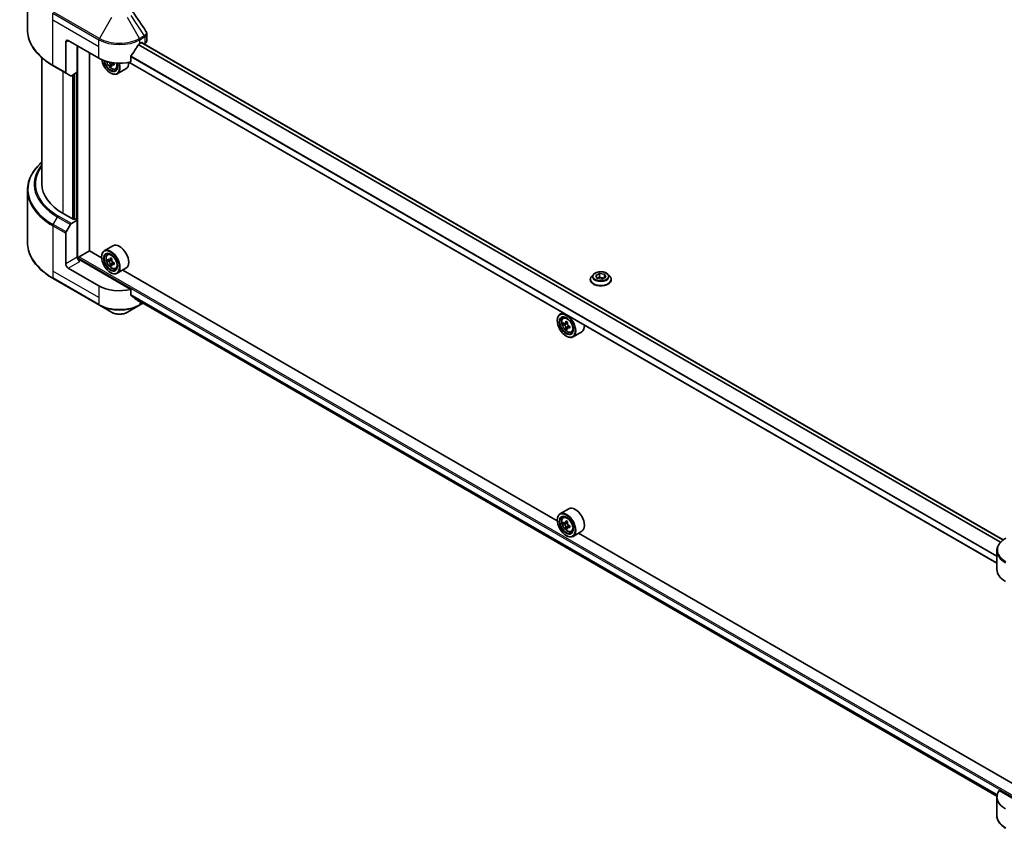
# Model space of a CAD drawing. Units: millimetres. Extents: x 0 to 10812, y 0 to 1686.
# Drawn here: x 624 to 1032, y 302 to 638 of the extents above; entities that cross this region are included whole.
import ezdxf

# ---------------------------------------------------------------- set-up
doc = ezdxf.new("R2010")
doc.units = ezdxf.units.MM
doc.header["$LTSCALE"] = 6
doc.layers.add('Visible (ISO)', color=7, linetype='Continuous', lineweight=35)
doc.layers.add('Visible Narrow (ISO)', color=7, linetype='Continuous', lineweight=25)

msp = doc.modelspace()

# ---------------------------------------------------------------- linework, layer by layer
at = {"layer": 'Visible (ISO)'}
for p, q in [((627.5847, 633.5155), (627.5847, 655.0536)), ((643.4322, 628.3629), (643.4322, 615.7567)), ((644.4928, 628.9753), (657.2207, 621.6268)), ((674.1913, 627.7505), (674.9338, 628.1792)), ((677.0284, 628.8812), (677.0284, 631.7285)), ((648.2051, 615.8092), (648.2051, 626.8319)), ((1031.8346, 422.0296), (674.8534, 628.1328)), ((675.252, 627.9955), (675.252, 627.9027)), ((675.9141, 627.5204), (676.1497, 627.6564)), ((633.5847, 621.8163), (633.5847, 569.5751)), ((653.2433, 541.8653), (653.2433, 623.9232)), ((670.3901, 620.1472), (670.3901, 622.4636)), ((638.2842, 618.4752), (643.5875, 615.4134)), ((662.5184, 618.9444), (661.8904, 618.5818)), ((663.505, 619.556), (662.6086, 619.0384)), ((662.776, 619.6595), (662.776, 619.135)), ((664.0859, 617.1222), (664.7167, 617.3356)), ((668.406, 617.2564), (664.7998, 615.1744)), ((1029.1797, 412.3578), (669.5855, 619.9696)), ((645.3982, 614.368), (643.5875, 615.4134)), ((648.2051, 615.8092), (645.7732, 614.4051)), ((647.1445, 615.1969), (647.1445, 554.9394)), ((661.9937, 615.5031), (662.0998, 615.4418)), ((627.5847, 566.872), (627.5847, 545.3339)), ((646.8263, 554.7557), (642.3715, 557.3277)), ((647.3566, 555.0619), (646.8263, 554.7557)), ((648.2051, 554.572), (647.3566, 555.0619)), ((643.5875, 549.6359), (645.3982, 552.772)), ((645.7732, 553.1679), (648.2051, 554.572)), ((648.2051, 554.572), (648.2051, 539.2627)), ((643.4322, 536.507), (643.4322, 549.1132)), ((663.006, 543.9392), (659.3998, 541.8572)), ((648.7355, 538.1648), (648.7355, 538.834)), ((649.0537, 539.3852), (653.2963, 541.8347)), ((658.2909, 538.951), (653.2433, 541.8653)), ((658.2814, 539.2627), (658.2814, 539.3852)), ((660.7297, 540.265), (661.2299, 540.7046)), ((662.547, 538.5451), (661.6506, 538.0275)), ((657.2207, 527.3214), (644.4928, 534.6699)), ((670.3901, 525.8418), (649.2658, 538.0379)), ((661.524, 537.9964), (660.896, 537.6338)), ((661.8179, 538.1241), (662.2721, 537.8619)), ((662.5184, 536.2741), (661.8904, 535.9115)), ((663.505, 536.8857), (662.6086, 536.3681)), ((662.776, 536.9893), (662.776, 536.4648)), ((664.0859, 534.4519), (664.7167, 534.6653)), ((668.406, 534.5862), (664.7998, 532.5041)), ((638.2842, 530.2936), (657.3761, 519.2709)), ((661.9937, 532.8328), (662.0998, 532.7715)), ((847.0884, 429.9487), (667.1285, 533.8486)), ((862.0339, 532.0483), (861.2899, 531.2182)), ((863.0188, 531.5641), (864.5498, 532.448)), ((863.5792, 530.3567), (863.0188, 531.5641)), ((865.6705, 530.0332), (863.5792, 530.3567)), ((863.6629, 530.3438), (864.5498, 530.8558)), ((864.5498, 532.448), (866.6411, 532.1245)), ((864.5498, 532.448), (864.5498, 530.8558)), ((864.5498, 530.8558), (866.5574, 530.5453)), ((867.2014, 530.9171), (865.6705, 530.0332)), ((866.6411, 532.1245), (867.2014, 530.9171)), ((866.6411, 532.1245), (866.6411, 530.5936)), ((868.1863, 532.0483), (868.9304, 531.2182)), ((860.7601, 529.8934), (860.7601, 529.9433)), ((869.4601, 529.8934), (869.4601, 529.9433)), ((670.3901, 523.5253), (670.3901, 525.8418)), ((657.3761, 519.2709), (662.3687, 516.3884)), ((669.0433, 516.3884), (674.036, 519.2709)), ((672.3812, 521.8886), (1029.2036, 315.8771)), ((674.036, 519.2709), (675.4756, 520.1021)), ((849.343, 516.1866), (848.1973, 515.5251)), ((849.5272, 513.933), (850.0274, 514.3726)), ((847.0789, 512.9307), (847.0789, 513.0531)), ((850.3216, 511.6644), (849.6935, 511.3018)), ((851.3445, 512.2131), (850.4481, 511.6955)), ((850.6154, 511.7921), (851.0696, 511.5299)), ((851.3159, 509.9421), (850.6879, 509.5795)), ((852.3026, 510.5537), (851.4061, 510.0361)), ((851.5735, 510.6572), (851.5735, 510.1327)), ((850.7912, 506.5008), (850.8973, 506.4395)), ((852.8834, 508.1199), (853.5142, 508.3333)), ((857.2035, 508.2541), (853.5973, 506.1721)), ((851.8035, 434.9369), (848.1973, 432.8549)), ((847.0789, 430.2604), (847.0789, 430.3829)), ((849.5272, 431.2627), (850.0274, 431.7023)), ((850.3216, 428.9941), (849.6935, 428.6315)), ((851.3445, 429.5428), (850.4481, 429.0252)), ((850.6154, 429.1218), (851.0696, 428.8596)), ((851.3159, 427.2718), (850.6879, 426.9092)), ((852.3026, 427.8834), (851.4061, 427.3659)), ((851.5735, 427.987), (851.5735, 427.4625)), ((852.8834, 425.4496), (853.5142, 425.663)), ((857.2035, 425.5839), (853.5973, 423.5018)), ((1035.8859, 320.9464), (855.9261, 424.8463)), ((850.7912, 423.8305), (850.8973, 423.7692)), ((1029.1797, 409.7459), (1029.1797, 417.4531)), ((1029.1797, 315.4406), (1029.1797, 307.7334)), ((1046.483, 308.7045), (1030.1317, 318.1449))]:
    msp.add_line(p, q, dxfattribs=at)
for centre, major_axis, ratio, start_param, end_param in [((644.4928, 627.7505), (-0.75, 1.299), 0.57735027, 5.49778714, 7.06858347), ((674.9338, 627.8117), (0.225, 0.3897), 0.57735027, 5.49778714, 7.06858347), ((674.0284, 628.8812), (3, 0), 0.57735027, 5.49778714, 6.28318531), ((665.706, 633.3843), (-8.1585, -16.8298), 0.5228786, 1.15795131, 1.36554168), ((665.706, 633.3843), (-8.1585, -16.8298), 0.5228786, 1.36554168, 1.45917851), ((665.706, 632.6495), (12, 0), 0.57735027, 5.45283607, 5.49778714), ((665.706, 626.5258), (12, 0), 0.57735027, 3.92699082, 5.11339037), ((661.9937, 619.7897), (2.625, -4.5466), 0.57735027, 4.12446104, 7.49267955), ((661.9937, 619.7897), (2.025, -3.5074), 0.57735027, 4.1401313, 7.48810043), ((662.0998, 619.8509), (1.95, -3.3775), 0.57735027, 4.17215368, 7.049533), ((669.8134, 623.9216), (10.8987, 0), 0.57735027, 3.78991801, 3.81839274), ((669.482, 624.4957), (-5.4493, -9.4385), 0.57735027, 5.60638522, 5.67068658), ((669.8134, 622.7734), (10.7464, 0), 0.57735027, 3.88335773, 3.9706239), ((662.0998, 619.8509), (2.7, -4.6765), 0.57735027, 5.49778714, 7.48087189), ((670.1449, 624.113), (5.4493, 9.4385), 0.57735027, 2.46479257, 2.52909393), ((662.2721, 619.9504), (0.3563, -0.617), 0.57735027, 0.78539816, 1.03060253), ((669.8134, 623.9216), (10.8987, 0), 0.57735027, 4.03558889, 4.09989025), ((669.8134, 624.6871), (-10.8987, 0), 0.57735027, 0.89544029, 0.9582976), ((671.1393, 623.5389), (5.3732, 9.3067), 0.57735027, 2.3125614, 2.39982758), ((665.706, 621.933), (2.7, -4.6765), 0.57735027, 0, 0.83653779), ((643.9625, 616.0629), (-0.375, -0.6495), 0.57735027, 5.49778714, 6.28318531), ((645.7732, 615.0175), (-0.375, -0.6495), 0.57735027, 0, 0.78539816), ((663.5847, 569.5751), (-30, 0), 0.57735027, 0, 0.78539816), ((645.7732, 552.5555), (0.375, 0.6495), 0.57735027, 0.78539816, 1.57079633), ((643.9625, 549.4194), (0.375, 0.6495), 0.57735027, 1.57079633, 2.35619449), ((662.0998, 537.1806), (2.7, -4.6765), 0.57735027, 5.49778714, 10.21017612), ((665.706, 539.2627), (2.7, -4.6765), 0.57735027, 0, 3.14159265), ((649.2658, 538.6503), (-0.75, 1.299), 0.57735027, 0.78539816, 2.35619449), ((649.0537, 539.0177), (0.225, 0.3897), 0.57735027, 0.78539816, 2.35619449), ((662.0998, 537.1806), (1.95, -3.3775), 0.57735027, 2.37524496, 7.049533), ((669.482, 541.8255), (-5.4493, -9.4385), 0.57735027, 5.32488771, 5.38918907), ((669.8134, 543.165), (-10.7464, 0), 0.57735027, 0.74176508, 0.82903125), ((670.1449, 541.4427), (5.4493, 9.4385), 0.57735027, 2.18329505, 2.24759641), ((644.4928, 535.8946), (0.75, -1.299), 0.57735027, 3.92699082, 5.49778714), ((648.7355, 537.7318), (0.75, 0), 0.57735027, 0.78539816, 1.81411083), ((668.4876, 542.3996), (-5.3732, -9.3067), 0.57735027, 5.45415406, 5.54142023), ((669.8134, 542.0168), (-10.8987, 0), 0.57735027, 0.61249873, 0.67680009), ((669.8134, 541.2514), (10.8987, 0), 0.57735027, 3.75409138, 3.81839274), ((669.482, 541.8255), (-5.4493, -9.4385), 0.57735027, 5.60638522, 5.67068658), ((669.8134, 540.1032), (10.7464, 0), 0.57735027, 3.88335773, 3.9706239), ((662.2721, 537.2801), (0.3562, -0.617), 0.57735027, 1.79506236, 2.35619449), ((670.1449, 541.4427), (5.4493, 9.4385), 0.57735027, 2.46479257, 2.52909393), ((662.2721, 537.2801), (0.3563, -0.617), 0.57735027, 0.78539816, 1.3465303), ((669.8134, 542.0168), (-10.8987, 0), 0.57735027, 0.89399624, 0.9582976), ((669.8134, 541.2514), (10.8987, 0), 0.57735027, 4.03558889, 4.09989025), ((671.1393, 540.8686), (5.3732, 9.3067), 0.57735027, 2.3125614, 2.39982758), ((665.706, 532.2204), (-12, 0), 0.57735027, 0.78539816, 1.97179772), ((665.706, 525.3618), (-11.9823, 8.3768), 0.07779162, 4.1487695, 4.35635987), ((665.706, 525.3618), (-11.9823, 8.3768), 0.07779162, 4.05513267, 4.1487695), ((665.706, 526.0967), (-12, 0), 0.57735027, 2.31124341, 2.32004065), ((850.8973, 510.8486), (2.7, -4.6765), 0.57735027, 5.49778714, 10.21017612), ((850.8973, 510.8486), (1.95, -3.3775), 0.57735027, 2.37524496, 7.049533), ((857.2851, 516.0676), (-5.3732, -9.3067), 0.57735027, 5.45415406, 5.54142023), ((858.6109, 515.6848), (-10.8987, 0), 0.57735027, 0.61249873, 0.67680009), ((858.6109, 514.9194), (10.8987, 0), 0.57735027, 3.75409138, 3.81839274), ((858.2795, 515.4935), (-5.4493, -9.4385), 0.57735027, 5.32488771, 5.38918907), ((858.2795, 515.4935), (-5.4493, -9.4385), 0.57735027, 5.60638522, 5.67068658), ((858.6109, 516.833), (-10.7464, 0), 0.57735027, 0.74176508, 0.82903125), ((851.0696, 510.9481), (0.3562, -0.617), 0.57735027, 1.79506236, 2.35619449), ((858.9424, 515.1107), (5.4493, 9.4385), 0.57735027, 2.18329505, 2.24759641), ((851.0696, 510.9481), (0.3563, -0.617), 0.57735027, 0.78539816, 1.3465303), ((858.6109, 515.6848), (-10.8987, 0), 0.57735027, 0.89399624, 0.9582976), ((858.6109, 514.9194), (10.8987, 0), 0.57735027, 4.03558889, 4.09989025), ((859.9368, 514.5366), (5.3732, 9.3067), 0.57735027, 2.3125614, 2.39982758), ((854.5035, 512.9307), (2.7, -4.6765), 0.57735027, 0, 0.84814375), ((858.6109, 513.7712), (10.7464, 0), 0.57735027, 3.88335773, 3.9706239), ((858.9424, 515.1107), (5.4493, 9.4385), 0.57735027, 2.46479257, 2.52909393), ((850.8973, 428.1783), (2.7, -4.6765), 0.57735027, 5.49778714, 10.21017612), ((854.5035, 430.2604), (2.7, -4.6765), 0.57735027, 0, 3.14159265), ((850.8973, 428.1783), (1.95, -3.3775), 0.57735027, 2.37524496, 7.049533), ((857.2851, 433.3973), (-5.3732, -9.3067), 0.57735027, 5.45415406, 5.54142023), ((858.6109, 433.0145), (-10.8987, 0), 0.57735027, 0.61249873, 0.67680009), ((858.6109, 432.2491), (10.8987, 0), 0.57735027, 3.75409138, 3.81839274), ((858.2795, 432.8232), (-5.4493, -9.4385), 0.57735027, 5.32488771, 5.38918907), ((858.6109, 434.1627), (-10.7464, 0), 0.57735027, 0.74176508, 0.82903125), ((851.0696, 428.2778), (0.3562, -0.617), 0.57735027, 1.79506236, 2.35619449), ((858.9424, 432.4404), (5.4493, 9.4385), 0.57735027, 2.18329505, 2.24759641), ((851.0696, 428.2778), (0.3563, -0.617), 0.57735027, 0.78539816, 1.3465303), ((858.2795, 432.8232), (-5.4493, -9.4385), 0.57735027, 5.60638522, 5.67068658), ((858.6109, 431.1009), (10.7464, 0), 0.57735027, 3.88335773, 3.9706239), ((858.9424, 432.4404), (5.4493, 9.4385), 0.57735027, 2.46479257, 2.52909393), ((858.6109, 433.0145), (-10.8987, 0), 0.57735027, 0.89399624, 0.9582976), ((858.6109, 432.2491), (10.8987, 0), 0.57735027, 4.03558889, 4.09989025), ((859.9368, 431.8663), (5.3732, 9.3067), 0.57735027, 2.3125614, 2.39982758), ((1041.1797, 409.7459), (-12, 0), 0.57735027, 0, 0.78539816), ((1041.1797, 315.4406), (-12, 0), 0.57735027, 5.88218392, 7.06858347)]:
    msp.add_ellipse(centre, major_axis=major_axis, ratio=ratio, start_param=start_param, end_param=end_param, dxfattribs=at)
for centre, major_axis in [((661.9937, 537.1194), (-2.625, 4.5466)), ((661.9937, 537.1194), (2.025, -3.5074)), ((850.7912, 510.7874), (-2.625, 4.5466)), ((850.7912, 510.7874), (2.025, -3.5074)), ((850.7912, 428.1171), (-2.625, 4.5466)), ((850.7912, 428.1171), (2.025, -3.5074))]:
    msp.add_ellipse(centre, major_axis=major_axis, ratio=0.57735027, dxfattribs=at)
for points in [[(671.3114, 640.9092), (673.1048, 638.1919), (674.9003, 635.4761), (676.6975, 632.7615)], [(676.6977, 632.7618), (676.6991, 632.7597), (676.7005, 632.7575), (676.7019, 632.7554)]]:
    msp.add_open_spline(points, degree=3, dxfattribs=at)
for points, knots in [([(638.2842, 618.4752), (636.9496, 619.2457), (635.7166, 620.0788), (633.4839, 621.8531), (632.4842, 622.7942), (630.7446, 624.7654), (630.0047, 625.7955), (628.808, 627.9219), (628.3513, 629.0184), (627.7395, 631.2484), (627.5847, 632.3819), (627.5847, 633.5155)], [3.141592654, 3.141592654, 3.141592654, 3.141592654, 3.298672286, 3.298672286, 3.455751919, 3.455751919, 3.612831552, 3.612831552, 3.769911184, 3.769911184, 3.926990817, 3.926990817, 3.926990817, 3.926990817]), ([(676.7028, 632.7557), (676.8573, 632.522), (676.9669, 632.2547), (677.0219, 631.8977), (677.0286, 631.8113), (677.0283, 631.7253)], [0, 0, 0, 0, 0.0658588677, 0.0658588677, 0.0866024164, 0.0866024164, 0.0866024164, 0.0866024164]), ([(673.8014, 627.5353), (673.7597, 627.5133), (673.7148, 627.4807), (673.6317, 627.4006), (673.5935, 627.353), (673.5561, 627.2939), (673.5492, 627.2823), (673.5425, 627.2704)], [-0.0452461794, -0.0452461794, -0.0452461794, -0.0452461794, -0.0339249805, -0.0339249805, -0.0226037816, -0.0226037816, -0.0199303713, -0.0199303713, -0.0199303713, -0.0199303713]), ([(660.3165, 620.3356), (660.3773, 620.1208), (660.4545, 619.905), (660.6881, 619.3654), (660.8647, 619.0463), (661.2704, 618.4553), (661.4994, 618.1834), (661.9907, 617.7124), (662.2531, 617.5136), (662.79, 617.2128), (663.0649, 617.1107), (663.5917, 617.0282), (663.8451, 617.0426), (664.0798, 617.1201), (664.0829, 617.1211), (664.0859, 617.1222)], [6.65534506, 6.65534506, 6.65534506, 6.65534506, 6.87102196, 6.87102196, 7.20310438, 7.20310438, 7.53495895, 7.53495895, 7.86878979, 7.86878979, 8.20351391, 8.20351391, 8.52021075, 8.52021075, 8.52443652, 8.52443652, 8.52443652, 8.52443652]), ([(670.4933, 622.7244), (670.466, 622.6903), (670.4421, 622.6525), (670.4017, 622.563), (670.3901, 622.5105), (670.3901, 622.4636)], [-0.0201957606, -0.0201957606, -0.0201957606, -0.0201957606, -0.0114837322, -0.0114837322, 0, 0, 0, 0]), ([(661.8208, 619.1081), (661.814, 619.1769), (661.7954, 619.2586), (661.7362, 619.4271), (661.6954, 619.5139), (661.6057, 619.6692), (661.5509, 619.7479), (661.4346, 619.8835), (661.3732, 619.9404), (661.317, 619.9807)], [-0.2880009693, -0.2880009693, -0.2880009693, -0.2880009693, -0.2700640264, -0.2700640264, -0.2521270835, -0.2521270835, -0.2341901406, -0.2341901406, -0.2162531977, -0.2162531977, -0.2162531977, -0.2162531977]), ([(662.9876, 619.0163), (662.9177, 619.0487), (662.8443, 619.0696), (662.7122, 619.0775), (662.6534, 619.0643), (662.5638, 619.0125), (662.5269, 618.9705), (662.4835, 618.8613), (662.4769, 618.7942), (662.4838, 618.7254)], [-0.2880009693, -0.2880009693, -0.2880009693, -0.2880009693, -0.2700640264, -0.2700640264, -0.2521270835, -0.2521270835, -0.2341901406, -0.2341901406, -0.2162531977, -0.2162531977, -0.2162531977, -0.2162531977]), ([(633.5847, 578.5712), (632.8696, 577.9397), (632.2114, 577.2842), (630.7446, 575.6221), (630.0047, 574.592), (628.808, 572.4656), (628.3513, 571.3691), (627.7395, 569.1391), (627.5847, 568.0056), (627.5847, 566.872)], [3.347936568, 3.347936568, 3.347936568, 3.347936568, 3.455751919, 3.455751919, 3.612831552, 3.612831552, 3.769911184, 3.769911184, 3.926990817, 3.926990817, 3.926990817, 3.926990817]), ([(638.2842, 530.2936), (636.9496, 531.0641), (635.7166, 531.8972), (633.4839, 533.6715), (632.4842, 534.6126), (630.7446, 536.5838), (630.0047, 537.6138), (628.808, 539.7403), (628.3513, 540.8368), (627.7395, 543.0668), (627.5847, 544.2003), (627.5847, 545.3339)], [1.570796327, 1.570796327, 1.570796327, 1.570796327, 1.727875959, 1.727875959, 1.884955592, 1.884955592, 2.042035225, 2.042035225, 2.199114858, 2.199114858, 2.35619449, 2.35619449, 2.35619449, 2.35619449]), ([(660.7297, 540.265), (660.5687, 540.1235), (660.4404, 539.9429), (660.2441, 539.5078), (660.184, 539.247), (660.1421, 538.6683), (660.166, 538.3473), (660.2968, 537.6889), (660.4039, 537.3516), (660.6881, 536.6951), (660.8647, 536.376), (661.2704, 535.785), (661.4994, 535.5131), (661.9907, 535.0421), (662.2531, 534.8433), (662.79, 534.5425), (663.0649, 534.4404), (663.5917, 534.358), (663.8451, 534.3723), (664.0798, 534.4498), (664.0829, 534.4509), (664.0859, 534.4519)], [5.61273042, 5.61273042, 5.61273042, 5.61273042, 5.89122663, 5.89122663, 6.20304547, 6.20304547, 6.5366804, 6.5366804, 6.87102196, 6.87102196, 7.20310438, 7.20310438, 7.53495895, 7.53495895, 7.86878979, 7.86878979, 8.20351391, 8.20351391, 8.52021075, 8.52021075, 8.52443652, 8.52443652, 8.52443652, 8.52443652]), ([(661.317, 538.0759), (661.3732, 538.0356), (661.4346, 538.0077), (661.5509, 537.9907), (661.6057, 538.0016), (661.6954, 538.0534), (661.7362, 538.0977), (661.7954, 538.216), (661.814, 538.29), (661.8208, 538.3668)], [0, 0, 0, 0, 0.0179369429, 0.0179369429, 0.0358738858, 0.0358738858, 0.0538108287, 0.0538108287, 0.0717477716, 0.0717477716, 0.0717477716, 0.0717477716]), ([(661.8208, 536.4378), (661.814, 536.5067), (661.7954, 536.5883), (661.7362, 536.7568), (661.6954, 536.8436), (661.6057, 536.9989), (661.5509, 537.0776), (661.4346, 537.2132), (661.3732, 537.2701), (661.317, 537.3105)], [-0.2880009693, -0.2880009693, -0.2880009693, -0.2880009693, -0.2700640264, -0.2700640264, -0.2521270835, -0.2521270835, -0.2341901406, -0.2341901406, -0.2162531977, -0.2162531977, -0.2162531977, -0.2162531977]), ([(662.4838, 537.9841), (662.4769, 537.9073), (662.4835, 537.8188), (662.5269, 537.6411), (662.5638, 537.5521), (662.6534, 537.3967), (662.7122, 537.3203), (662.8443, 537.1938), (662.9177, 537.1439), (662.9876, 537.1114)], [0, 0, 0, 0, 0.0179369429, 0.0179369429, 0.0358738858, 0.0358738858, 0.0538108287, 0.0538108287, 0.0717477716, 0.0717477716, 0.0717477716, 0.0717477716]), ([(662.9876, 536.346), (662.9177, 536.3784), (662.8443, 536.3994), (662.7122, 536.4072), (662.6534, 536.394), (662.5638, 536.3423), (662.5269, 536.3002), (662.4835, 536.1911), (662.4769, 536.1239), (662.4838, 536.0551)], [-0.2880009693, -0.2880009693, -0.2880009693, -0.2880009693, -0.2700640264, -0.2700640264, -0.2521270835, -0.2521270835, -0.2341901406, -0.2341901406, -0.2162531977, -0.2162531977, -0.2162531977, -0.2162531977]), ([(861.2899, 531.2182), (861.2229, 531.1434), (861.1614, 531.0661), (861.0504, 530.9067), (861.001, 530.8246), (860.9151, 530.6564), (860.8787, 530.5702), (860.82, 530.3948), (860.7976, 530.3055), (860.7677, 530.1252), (860.7601, 530.0342), (860.7601, 529.9433)], [5.020220532, 5.020220532, 5.020220532, 5.020220532, 5.115733854, 5.115733854, 5.211247177, 5.211247177, 5.306760499, 5.306760499, 5.402273821, 5.402273821, 5.497787144, 5.497787144, 5.497787144, 5.497787144]), ([(868.1863, 532.0483), (868.0023, 532.2536), (867.7686, 532.4338), (867.217, 532.744), (866.8957, 532.8716), (866.2061, 533.0579), (865.8381, 533.1168), (865.092, 533.1621), (864.7142, 533.1488), (863.9831, 533.0515), (863.63, 532.9674), (862.981, 532.7334), (862.6854, 532.5831), (862.2838, 532.2955), (862.1491, 532.1768), (862.0339, 532.0483)], [2.8337611, 2.8337611, 2.8337611, 2.8337611, 3.15477403, 3.15477403, 3.48920263, 3.48920263, 3.82228008, 3.82228008, 4.15359352, 4.15359352, 4.48532943, 4.48532943, 4.81930739, 4.81930739, 5.02022053, 5.02022053, 5.02022053, 5.02022053]), ([(869.4601, 529.9433), (869.4601, 530.0342), (869.4526, 530.1252), (869.4227, 530.3055), (869.4003, 530.3948), (869.3416, 530.5702), (869.3052, 530.6564), (869.2193, 530.8246), (869.1698, 530.9067), (869.0589, 531.0661), (868.9974, 531.1434), (868.9304, 531.2182)], [2.35619449, 2.35619449, 2.35619449, 2.35619449, 2.451707813, 2.451707813, 2.547221135, 2.547221135, 2.642734457, 2.642734457, 2.73824778, 2.73824778, 2.833761102, 2.833761102, 2.833761102, 2.833761102]), ([(860.7601, 529.8934), (860.7601, 529.6252), (860.8308, 529.3576), (861.1051, 528.8451), (861.3136, 528.6012), (861.8516, 528.1588), (862.1857, 527.9621), (862.9416, 527.6412), (863.3636, 527.5172), (864.251, 527.3539), (864.716, 527.3145), (865.6434, 527.3232), (866.1055, 527.3713), (866.982, 527.5507), (867.3961, 527.682), (868.1356, 528.0171), (868.4606, 528.221), (868.9851, 528.6837), (869.1854, 528.9425), (869.4089, 529.4362), (869.4601, 529.6647), (869.4601, 529.8934)], [5.49778714, 5.49778714, 5.49778714, 5.49778714, 5.79749772, 5.79749772, 6.1099087, 6.1099087, 6.43440174, 6.43440174, 6.76012968, 6.76012968, 7.08488016, 7.08488016, 7.40923501, 7.40923501, 7.73406911, 7.73406911, 8.0598665, 8.0598665, 8.38378156, 8.38378156, 8.6393798, 8.6393798, 8.6393798, 8.6393798]), ([(670.3901, 523.5253), (670.3901, 523.4793), (670.4013, 523.4332), (670.4411, 523.3632), (670.4655, 523.3366), (670.4933, 523.3157)], [-0.0932612826, -0.0932612826, -0.0932612826, -0.0932612826, -0.0819853568, -0.0819853568, -0.0730776319, -0.0730776319, -0.0730776319, -0.0730776319]), ([(673.5425, 520.982), (673.5492, 520.9767), (673.5561, 520.9719), (673.5936, 520.9503), (673.6318, 520.9413), (673.7148, 520.9464), (673.7597, 520.9605), (673.8014, 520.9825)], [-0.0705290281, -0.0705290281, -0.0705290281, -0.0705290281, -0.0678449297, -0.0678449297, -0.056529226, -0.056529226, -0.0452135224, -0.0452135224, -0.0452135224, -0.0452135224]), ([(662.3687, 516.3884), (662.7378, 516.1753), (663.1511, 516.0034), (664.0338, 515.7438), (664.5032, 515.6562), (665.4616, 515.5686), (665.9505, 515.5686), (666.9089, 515.6562), (667.3783, 515.7438), (668.2609, 516.0034), (668.6742, 516.1753), (669.0433, 516.3884)], [4.71238898, 4.71238898, 4.71238898, 4.71238898, 5.02654825, 5.02654825, 5.34070751, 5.34070751, 5.65486678, 5.65486678, 5.96902604, 5.96902604, 6.28318531, 6.28318531, 6.28318531, 6.28318531]), ([(849.5272, 513.933), (849.3662, 513.7915), (849.2379, 513.6109), (849.0416, 513.1758), (848.9815, 512.915), (848.9396, 512.3363), (848.9636, 512.0153), (849.0943, 511.3569), (849.2014, 511.0196), (849.4856, 510.3631), (849.6622, 510.044), (850.0679, 509.453), (850.2969, 509.1811), (850.7882, 508.7101), (851.0506, 508.5113), (851.5875, 508.2105), (851.8624, 508.1084), (852.3892, 508.0259), (852.6427, 508.0403), (852.8773, 508.1178), (852.8804, 508.1188), (852.8834, 508.1199)], [5.61273042, 5.61273042, 5.61273042, 5.61273042, 5.89122663, 5.89122663, 6.20304547, 6.20304547, 6.5366804, 6.5366804, 6.87102196, 6.87102196, 7.20310438, 7.20310438, 7.53495895, 7.53495895, 7.86878979, 7.86878979, 8.20351391, 8.20351391, 8.52021075, 8.52021075, 8.52443652, 8.52443652, 8.52443652, 8.52443652]), ([(850.1145, 511.7439), (850.1707, 511.7035), (850.2322, 511.6757), (850.3484, 511.6587), (850.4032, 511.6696), (850.4929, 511.7214), (850.5337, 511.7657), (850.593, 511.884), (850.6115, 511.958), (850.6184, 512.0348)], [0, 0, 0, 0, 0.0179369429, 0.0179369429, 0.0358738858, 0.0358738858, 0.0538108287, 0.0538108287, 0.0717477716, 0.0717477716, 0.0717477716, 0.0717477716]), ([(850.6184, 510.1058), (850.6115, 510.1746), (850.593, 510.2563), (850.5337, 510.4248), (850.4929, 510.5116), (850.4032, 510.6669), (850.3484, 510.7456), (850.2322, 510.8812), (850.1707, 510.9381), (850.1145, 510.9784)], [-0.2880009693, -0.2880009693, -0.2880009693, -0.2880009693, -0.2700640264, -0.2700640264, -0.2521270835, -0.2521270835, -0.2341901406, -0.2341901406, -0.2162531977, -0.2162531977, -0.2162531977, -0.2162531977]), ([(851.2813, 511.6521), (851.2744, 511.5753), (851.281, 511.4867), (851.3244, 511.3091), (851.3613, 511.22), (851.451, 511.0647), (851.5097, 510.9883), (851.6418, 510.8618), (851.7152, 510.8119), (851.7851, 510.7794)], [0, 0, 0, 0, 0.0179369429, 0.0179369429, 0.0358738858, 0.0358738858, 0.0538108287, 0.0538108287, 0.0717477716, 0.0717477716, 0.0717477716, 0.0717477716]), ([(851.7851, 510.014), (851.7152, 510.0464), (851.6418, 510.0673), (851.5097, 510.0752), (851.451, 510.062), (851.3613, 510.0102), (851.3244, 509.9682), (851.281, 509.859), (851.2744, 509.7919), (851.2813, 509.7231)], [-0.2880009693, -0.2880009693, -0.2880009693, -0.2880009693, -0.2700640264, -0.2700640264, -0.2521270835, -0.2521270835, -0.2341901406, -0.2341901406, -0.2162531977, -0.2162531977, -0.2162531977, -0.2162531977]), ([(849.5272, 431.2627), (849.3662, 431.1212), (849.2379, 430.9406), (849.0416, 430.5055), (848.9815, 430.2447), (848.9396, 429.666), (848.9636, 429.345), (849.0943, 428.6866), (849.2014, 428.3493), (849.4856, 427.6928), (849.6622, 427.3737), (850.0679, 426.7827), (850.2969, 426.5108), (850.7882, 426.0398), (851.0506, 425.841), (851.5875, 425.5402), (851.8624, 425.4381), (852.3892, 425.3557), (852.6427, 425.37), (852.8773, 425.4475), (852.8804, 425.4486), (852.8834, 425.4496)], [5.61273042, 5.61273042, 5.61273042, 5.61273042, 5.89122663, 5.89122663, 6.20304547, 6.20304547, 6.5366804, 6.5366804, 6.87102196, 6.87102196, 7.20310438, 7.20310438, 7.53495895, 7.53495895, 7.86878979, 7.86878979, 8.20351391, 8.20351391, 8.52021075, 8.52021075, 8.52443652, 8.52443652, 8.52443652, 8.52443652]), ([(850.1145, 429.0736), (850.1707, 429.0333), (850.2322, 429.0054), (850.3484, 428.9884), (850.4032, 428.9993), (850.4929, 429.0511), (850.5337, 429.0954), (850.593, 429.2137), (850.6115, 429.2877), (850.6184, 429.3645)], [0, 0, 0, 0, 0.0179369429, 0.0179369429, 0.0358738858, 0.0358738858, 0.0538108287, 0.0538108287, 0.0717477716, 0.0717477716, 0.0717477716, 0.0717477716]), ([(850.6184, 427.4355), (850.6115, 427.5044), (850.593, 427.586), (850.5337, 427.7545), (850.4929, 427.8413), (850.4032, 427.9966), (850.3484, 428.0753), (850.2322, 428.2109), (850.1707, 428.2678), (850.1145, 428.3082)], [-0.2880009693, -0.2880009693, -0.2880009693, -0.2880009693, -0.2700640264, -0.2700640264, -0.2521270835, -0.2521270835, -0.2341901406, -0.2341901406, -0.2162531977, -0.2162531977, -0.2162531977, -0.2162531977]), ([(851.2813, 428.9818), (851.2744, 428.905), (851.281, 428.8165), (851.3244, 428.6388), (851.3613, 428.5498), (851.451, 428.3944), (851.5097, 428.318), (851.6418, 428.1916), (851.7152, 428.1416), (851.7851, 428.1091)], [0, 0, 0, 0, 0.0179369429, 0.0179369429, 0.0358738858, 0.0358738858, 0.0538108287, 0.0538108287, 0.0717477716, 0.0717477716, 0.0717477716, 0.0717477716]), ([(851.7851, 427.3437), (851.7152, 427.3761), (851.6418, 427.3971), (851.5097, 427.4049), (851.451, 427.3917), (851.3613, 427.34), (851.3244, 427.2979), (851.281, 427.1888), (851.2744, 427.1216), (851.2813, 427.0528)], [-0.2880009693, -0.2880009693, -0.2880009693, -0.2880009693, -0.2700640264, -0.2700640264, -0.2521270835, -0.2521270835, -0.2341901406, -0.2341901406, -0.2162531977, -0.2162531977, -0.2162531977, -0.2162531977]), ([(1032.8498, 422.6954), (1032.4038, 422.4379), (1031.9894, 422.1582), (1031.234, 421.5579), (1030.8929, 421.2373), (1030.2943, 420.559), (1030.0368, 420.2013), (1029.6167, 419.4549), (1029.4543, 419.066), (1029.2357, 418.2692), (1029.1797, 417.8612), (1029.1797, 417.4531)], [0, 0, 0, 0, 0.157079633, 0.157079633, 0.314159265, 0.314159265, 0.471238898, 0.471238898, 0.628318531, 0.628318531, 0.785398163, 0.785398163, 0.785398163, 0.785398163]), ([(1032.8498, 302.4911), (1032.4038, 302.7485), (1031.9894, 303.0283), (1031.234, 303.6286), (1030.8929, 303.9492), (1030.2943, 304.6275), (1030.0368, 304.9852), (1029.6167, 305.7316), (1029.4543, 306.1205), (1029.2357, 306.9173), (1029.1797, 307.3253), (1029.1797, 307.7334)], [3.141592654, 3.141592654, 3.141592654, 3.141592654, 3.298672286, 3.298672286, 3.455751919, 3.455751919, 3.612831552, 3.612831552, 3.769911184, 3.769911184, 3.926990817, 3.926990817, 3.926990817, 3.926990817])]:
    msp.add_open_spline(points, degree=3, knots=knots, dxfattribs=at)
at = {"layer": 'Visible Narrow (ISO)'}
for p, q in [((657.3761, 629.8567), (638.2842, 640.8794)), ((638.1289, 637.5485), (638.1289, 640.3567)), ((638.1289, 640.3567), (657.2207, 629.334)), ((638.1289, 637.5485), (657.2207, 626.5258)), ((638.1289, 618.8186), (638.1289, 637.5485)), ((662.3687, 638.5042), (657.3761, 629.8567)), ((674.036, 629.8567), (669.0433, 638.5042)), ((670.4615, 639.323), (675.9781, 630.9779)), ((643.4322, 628.3629), (644.4928, 628.9753)), ((657.2207, 626.5258), (657.2207, 629.334)), ((675.9781, 630.9779), (674.036, 629.8567)), ((674.1913, 629.334), (676.1334, 630.4552)), ((674.1913, 627.7505), (674.1913, 629.334)), ((674.9338, 628.1792), (675.252, 627.9955)), ((676.1497, 630.4646), (676.1497, 627.6564)), ((648.5233, 538.2043), (648.5233, 626.6482)), ((657.2207, 621.6268), (657.2207, 626.5258)), ((1030.6315, 420.9408), (673.4728, 627.1464)), ((1030.7985, 421.1207), (673.5954, 627.352)), ((1031.7206, 421.9433), (674.7216, 628.0567)), ((661.317, 619.9807), (661.438, 620.0506)), ((1029.1797, 412.51), (669.7806, 620.0092)), ((1029.1797, 415.1157), (670.3901, 622.263)), ((1029.1797, 415.3293), (670.3904, 622.4765)), ((643.4322, 615.7567), (638.1289, 618.8186)), ((642.3715, 557.3277), (642.3715, 616.1154)), ((662.776, 619.6595), (661.8208, 619.1081)), ((663.5421, 619.3364), (662.9876, 619.0163)), ((646.2959, 614.707), (646.2959, 555.0619)), ((646.9323, 554.8169), (646.9323, 615.0744)), ((647.8869, 615.6255), (647.8869, 554.7557)), ((638.2842, 552.6977), (640.0949, 555.8339)), ((640.0949, 555.8339), (645.3982, 552.772)), ((645.7732, 553.1679), (640.4699, 556.2298)), ((638.1289, 552.175), (638.1289, 533.4452)), ((638.1289, 552.175), (643.4322, 549.1132)), ((643.5875, 549.6359), (638.2842, 552.6977)), ((648.2051, 539.2627), (643.4322, 536.507)), ((648.7355, 538.834), (1046.483, 309.1944)), ((649.0537, 539.3852), (1046.483, 309.9292)), ((661.8208, 538.3668), (662.3753, 538.6869)), ((644.4928, 534.6699), (649.2658, 537.4256)), ((661.317, 537.3105), (662.2721, 537.8619)), ((662.776, 536.9893), (661.8208, 536.4378)), ((663.5421, 536.6661), (662.9876, 536.346)), ((638.1289, 533.4452), (638.1289, 530.6369)), ((657.2207, 522.4224), (638.1289, 533.4452)), ((657.2207, 519.6142), (638.1289, 530.6369)), ((657.2207, 527.3214), (657.2207, 522.4224)), ((657.2207, 522.4224), (657.2207, 519.6142)), ((670.3901, 523.726), (1029.3202, 316.4976)), ((670.3901, 523.6259), (1029.2979, 316.4104)), ((672.3738, 521.8943), (1029.2037, 315.8785)), ((673.8014, 520.9825), (672.8194, 521.5495)), ((674.1913, 520.8435), (674.1913, 519.6142)), ((675.2559, 520.2289), (674.1913, 519.6142)), ((850.1145, 510.9784), (851.0696, 511.5299)), ((850.6184, 512.0348), (851.1729, 512.3549)), ((851.5735, 510.6572), (850.6184, 510.1058)), ((852.3396, 510.3341), (851.7851, 510.014)), ((850.1145, 428.3082), (851.0696, 428.8596)), ((850.6184, 429.3645), (851.1729, 429.6846)), ((851.5735, 427.987), (850.6184, 427.4355)), ((852.3396, 427.6638), (851.7851, 427.3437))]:
    msp.add_line(p, q, dxfattribs=at)
for centre, major_axis, ratio, start_param, end_param in [((663.5847, 633.5155), (-36, 0), 0.57735027, 0, 0.78539816), ((657.7511, 629.6402), (0.375, 0.6495), 0.57735027, 1.57079633, 2.35619449), ((665.706, 634.233), (12, 0), 0.57735027, 3.92699082, 5.49778714), ((665.706, 634.666), (-11.7803, 0), 0.57735027, 0.78539816, 2.35619449), ((673.661, 629.6402), (0.375, -0.6495), 0.57735027, 0.78539816, 1.57079633), ((675.9695, 628.1456), (1.8066, 3.0342), 0.56434427, 0.80087396, 0.80875462), ((675.6031, 630.7614), (-0.375, 0.6495), 0.57735027, 3.92699082, 4.71238898), ((675.6194, 630.7707), (0.3697, -0.6525), 0.58272546, 0.79011911, 1.57603082), ((676.3142, 628.9499), (-1.2035, -1.5769), 0.63700816, 4.12203324, 4.13249402), ((662.4326, 620.043), (1.5848, -2.7449), 0.57735027, 4.29156195, 7.38872494), ((638.6592, 619.1248), (-0.375, -0.6495), 0.57735027, 5.49778714, 6.28318531), ((662.6016, 620.1406), (1.6893, -2.9259), 0.57735027, 6.16824203, 6.70696909), ((663.5847, 567.305), (-35.7803, 0), 0.57735027, 5.70682089, 7.06858347), ((663.5847, 569.3958), (-33.2197, 0), 0.57735027, 5.8392755, 7.06858347), ((663.5847, 569.5751), (-32.6893, 0), 0.57735027, 5.8747172, 7.06858347), ((663.5847, 566.872), (-36, 0), 0.57735027, 0, 0.78539816), ((640.4699, 555.6174), (-0.375, -0.6495), 0.57735027, 3.92699082, 4.71238898), ((638.6592, 552.4812), (0.375, 0.6495), 0.57735027, 1.57079633, 2.35619449), ((663.5847, 545.3339), (-36, 0), 0.57735027, 0, 0.78539816), ((662.6016, 537.4703), (-1.6893, 2.9259), 0.57735027, 5.85940152, 6.39812858), ((662.6016, 537.4703), (1.6893, -2.9259), 0.57735027, 6.16824203, 6.70696909), ((638.6592, 530.9431), (-0.375, -0.6495), 0.57735027, 5.49778714, 6.28318531), ((865.1101, 530.0767), (-4.3015, 0), 0.57735027, 5.8056187, 9.90234457), ((865.1101, 531.1292), (-3.4637, 0), 0.57735027, 5.8056187, 9.90234457), ((865.1101, 529.9433), (-4.35, 0), 0.57735027, 0, 3.14159265), ((865.1101, 529.8934), (4.35, 0), 0.57735027, 3.14159265, 6.28318531), ((665.706, 524.5132), (-12, 0), 0.57735027, 0.78539816, 2.35619449), ((657.7511, 519.9204), (-0.375, -0.6495), 0.57735027, 5.49778714, 6.28318531), ((665.706, 524.0802), (11.7803, 0), 0.57735027, 3.92699082, 5.49778714), ((673.661, 519.9204), (0.375, -0.6495), 0.57735027, 0, 0.78539816), ((665.706, 518.3152), (-4.7197, 0), 0.57735027, 0.78539816, 2.35619449), ((851.3991, 511.1383), (-1.6893, 2.9259), 0.57735027, 5.85940152, 6.39812858), ((851.3991, 511.1383), (1.6893, -2.9259), 0.57735027, 6.16824203, 6.70696909), ((851.3991, 428.468), (-1.6893, 2.9259), 0.57735027, 5.85940152, 6.39812858), ((851.3991, 428.468), (1.6893, -2.9259), 0.57735027, 6.16824203, 6.70696909), ((1041.1797, 417.8861), (-11.7803, 0), 0.57735027, 5.49778714, 7.06858347), ((1041.1797, 417.4531), (-12, 0), 0.57735027, 0, 0.78539816), ((1041.1797, 307.7334), (-12, 0), 0.57735027, 0, 0.78539816)]:
    msp.add_ellipse(centre, major_axis=major_axis, ratio=ratio, start_param=start_param, end_param=end_param, dxfattribs=at)
for centre, major_axis in [((662.4326, 537.3727), (-1.5848, 2.7449)), ((865.1101, 531.2406), (3.2122, 0)), ((851.2301, 511.0407), (-1.5848, 2.7449)), ((851.2301, 428.3705), (-1.5848, 2.7449))]:
    msp.add_ellipse(centre, major_axis=major_axis, ratio=0.57735027, dxfattribs=at)
for points, knots in [([(676.7019, 632.7554), (676.7769, 632.6408), (676.8254, 632.5188), (676.8488, 632.3955), (676.8711, 632.2779), (676.8707, 632.1584), (676.8497, 632.0399), (676.8302, 631.9299), (676.7942, 631.8242), (676.7413, 631.7214), (676.6059, 631.4583), (676.3412, 631.1923), (675.9977, 630.9896)], [0.014579536, 0.014579536, 0.014579536, 0.014579536, 0.05028531, 0.05028531, 0.05028531, 0.084337626, 0.084337626, 0.084337626, 0.115936047, 0.115936047, 0.115936047, 0.196787795, 0.196787795, 0.196787795, 0.196787795]), ([(676.1497, 630.4646), (676.6798, 630.7663), (676.9993, 631.2011), (677.0264, 631.6614), (677.0276, 631.6826), (677.0283, 631.7039), (677.0283, 631.7253)], [-0.196787795, -0.196787795, -0.196787795, -0.196787795, -0.084337626, -0.084337626, -0.084337626, -0.079146063, -0.079146063, -0.079146063, -0.079146063])]:
    msp.add_open_spline(points, degree=3, knots=knots, dxfattribs=at)

doc.saveas('drawing.dxf')
